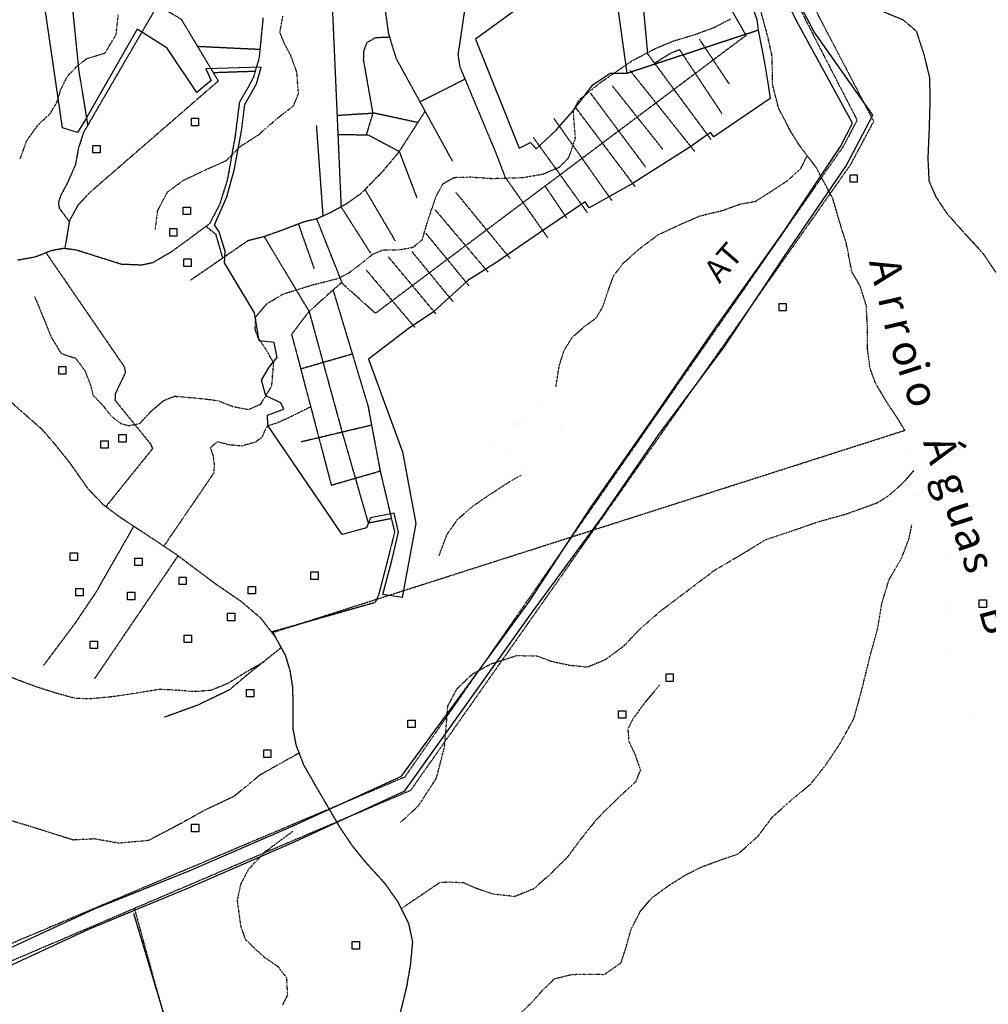
# Model space of a CAD drawing. Extents: x 438038 to 524798, y 6651075 to 6692103.
# Drawn here: x 493983 to 497186, y 6676853 to 6680107 of the extents above; entities that cross this region are included whole.
import ezdxf
from ezdxf.enums import TextEntityAlignment as Align

# ---------------------------------------------------------------- set-up
doc = ezdxf.new("R2010")
doc.units = 0
for name, pattern in [('BORDER', [1.75, 0.5, -0.25, 0.5, -0.25, 0, -0.25]), ('DIVIDE', [1.25, 0.5, -0.25, 0, -0.25, 0, -0.25]), ('HIDDENX2', [0.75, 0.5, -0.25])]:
    doc.linetypes.add(name, pattern=pattern)
doc.layers.get('0').update_dxf_attribs({"linetype": 'CONTINUOUS'})
for name, color, linetype in [('21', 7, 'CONTINUOUS'), ('36', 7, 'CONTINUOUS'), ('46', 7, 'CONTINUOUS'), ('49', 7, 'CONTINUOUS'), ('51', 7, 'CONTINUOUS'), ('53', 7, 'CONTINUOUS'), ('59', 7, 'CONTINUOUS'), ('6', 7, 'CONTINUOUS'), ('61', 7, 'CONTINUOUS'), ('CEEE', 4, 'CONTINUOUS')]:
    doc.layers.add(name, color=color, linetype=linetype)
doc.styles.add('ARIAL', font='ARIAL.TTF')

# ---------------------------------------------------------------- blocks, each defined once
blk = doc.blocks.new('357')
at = {"color": 0, "linetype": 'Continuous'}
blk.add_lwpolyline([(0, 0), (0, 25), (24, 25), (24, 0), (0, 0)], dxfattribs=at)

msp = doc.modelspace()

# ---------------------------------------------------------------- linework, layer by layer
at = {"layer": '21', "color": 5, "linetype": 'Continuous', "const_width": 0.01, "elevation": 20}
for points in [[(497194.71, 6677723.41), (497142.8, 6677787.15), (497087.08, 6677856), (497066.86, 6677890.4), (497051.77, 6677942.58), (497040.64, 6678036.73), (497051.12, 6678130.81), (497066.63, 6678205.79), (497074.41, 6678254.1), (497074.56, 6678298.61), (497064.5, 6678331.71), (497044.27, 6678366.1), (497020.19, 6678387.8), (496987.19, 6678405.7), (496938.96, 6678431.28), (496927.56, 6678444.03), (496932.77, 6678482.17), (496941.82, 6678526.65), (496939.66, 6678642.39), (496925.94, 6678722.55), (496885.48, 6678790.08), (496851.32, 6678841.05), (496813.39, 6678904.76), (496794.49, 6678955.68), (496785.81, 6679023.11), (496786.04, 6679090.52), (496782.46, 6679161.75), (496762.33, 6679226.67), (496734.52, 6679273.8), (496715.76, 6679370.52), (496700.66, 6679416.34), (496671.75, 6679515.63), (496617.41, 6679617.53), (496560.45, 6679692.74), (496532.63, 6679737.33), (496492.2, 6679815.03), (496472.12, 6679893.94), (496471.15, 6679984.24), (496456.12, 6680052.96), (496432.25, 6680139.51)], [(496316.96, 6680101.07), (496316.78, 6680100.98)], [(494304.81, 6680083.93), (494301.85, 6680057.79), (494276.77, 6680016.06)], [(494847.06, 6680084.95), (494847.03, 6680084.75)], [(496248.7, 6680070.33), (496212.51, 6680057.01), (496177.6, 6680046.58)], [(496283.61, 6680083.91), (496283.43, 6680083.82)], [(494849.94, 6680049.06), (494850.01, 6680048.88)], [(496177.6, 6680046.58), (496143.91, 6680036.51), (496107.12, 6680021.21)], [(494276.77, 6680016.06), (494265.11, 6679996.66), (494214.96, 6679981.59)], [(494865.32, 6680014.92), (494865.41, 6680014.74)], [(496073.04, 6680005.65), (496072.87, 6680005.56)], [(494881.97, 6679981.39), (494899.59, 6679933.24), (494901.33, 6679909.58)], [(496006.69, 6679970.69), (496006.51, 6679970.6)], [(496039.87, 6679988.17), (496039.69, 6679988.08)], [(494156.28, 6679936.37), (494156.14, 6679936.23)], [(494183.62, 6679961.89), (494183.47, 6679961.77)], [(495975.75, 6679949.51), (495914.05, 6679906.88)], [(494134.04, 6679906.69), (494133.95, 6679906.51)], [(494901.33, 6679909.58), (494904.83, 6679862.03), (494894.32, 6679836.81)], [(495914.05, 6679906.88), (495903.94, 6679899.89), (495855.24, 6679860.39)], [(494118, 6679872.85), (494106.56, 6679834.8), (494088.49, 6679804.52)], [(495828.46, 6679834.89), (495828.37, 6679834.71)], [(494088.49, 6679804.52), (494083.76, 6679796.6), (494043.16, 6679758.35), (494037.31, 6679750.24)], [(494870.93, 6679809.07), (494870.77, 6679808.95)], [(495814.21, 6679800.82), (495814.22, 6679800.62)], [(494841.26, 6679786.13), (494841.1, 6679786.01)], [(494784.55, 6679737.05), (494772.91, 6679726.93), (494722.77, 6679694.76)], [(494812.85, 6679761.66), (494812.7, 6679761.53)], [(495816.72, 6679763.4), (495816.74, 6679763.2)], [(494015.37, 6679719.83), (494015.25, 6679719.67)], [(495819.61, 6679726.02), (495820.44, 6679715.31), (495799.89, 6679654.42)], [(493998.91, 6679686.53), (493998.84, 6679686.34)], [(494722.77, 6679694.76), (494713.25, 6679688.65), (494668.32, 6679643.51)], [(493986.23, 6679651.24), (493986.17, 6679651.05)], [(495799.89, 6679654.42), (495798.96, 6679651.67), (495767.25, 6679619.81), (495742.24, 6679609.27)], [(496586.93, 6679657.77), (496565.6, 6679615.25), (496545.37, 6679596.72)], [(494600.31, 6679612.35), (494600.13, 6679612.26)], [(494634.57, 6679627.6), (494634.39, 6679627.52)], [(494532.48, 6679580.35), (494526.62, 6679577.59), (494472.04, 6679538.04), (494471.52, 6679537.05)], [(494566.4, 6679596.35), (494566.21, 6679596.26)], [(495409.88, 6679580.71), (495409.7, 6679580.61)], [(495520.84, 6679584.09), (495473.67, 6679587.35), (495445.97, 6679586.65)], [(495595.77, 6679583.83), (495544.87, 6679582.43), (495520.84, 6679584.09)], [(495633.25, 6679584.87), (495633.05, 6679584.86)], [(495670.38, 6679589.52), (495670.18, 6679589.48)], [(495707.34, 6679595.88), (495707.14, 6679595.84)], [(496517.09, 6679572.21), (496516.92, 6679572.1)], [(495380.02, 6679559.4), (495379.92, 6679559.23)], [(496485.73, 6679551.65), (496485.56, 6679551.54)], [(494471.52, 6679537.05), (494439.12, 6679475.66), (494438.44, 6679470.12)], [(495361.71, 6679526.67), (495361.62, 6679526.5)], [(496422.61, 6679511.13), (496415.82, 6679506.82), (496364.99, 6679497.8), (496350.6, 6679492.53)], [(496454.27, 6679531.23), (496454.1, 6679531.12)], [(495349.26, 6679491.34), (495331.61, 6679439.52), (495325.87, 6679420.09)], [(496350.6, 6679492.53), (496309.1, 6679477.33), (496279.17, 6679470.01)], [(496207.66, 6679448.22), (496207.48, 6679448.14)], [(496242.75, 6679461.11), (496242.55, 6679461.06)], [(494433.87, 6679432.9), (494433.84, 6679432.7)], [(495325.87, 6679420.09), (495313.94, 6679379.71), (495288.63, 6679358.7)], [(496139.25, 6679417.49), (496094.44, 6679396.73), (496073.93, 6679381.38)], [(496173.28, 6679433.25), (496173.1, 6679433.16)], [(496073.93, 6679381.38), (496034.79, 6679352.08), (496015.29, 6679334.72)], [(495178.61, 6679344), (495178.43, 6679343.92)], [(495215.65, 6679346.42), (495215.45, 6679346.42)], [(495252.87, 6679349.37), (495252.67, 6679349.33)], [(495144.95, 6679328.05), (495120.86, 6679308.06), (495086.19, 6679281.46)], [(495086.19, 6679281.46), (495072.64, 6679271.07), (495035.81, 6679251.91), (495019.88, 6679247.95)], [(495962.79, 6679281.56), (495962.67, 6679281.4)], [(495987.29, 6679309.78), (495987.14, 6679309.65)], [(495943.04, 6679250.14), (495942.97, 6679249.95)], [(494911.38, 6679218.4), (494911.19, 6679218.34)], [(494947.2, 6679229.51), (494947.01, 6679229.45)], [(494983.49, 6679238.91), (494983.3, 6679238.86)], [(495930.04, 6679214.97), (495927.04, 6679206.86), (495910.62, 6679157.23), (495903.22, 6679145.25)], [(494875.57, 6679207.28), (494854.13, 6679200.63), (494809.03, 6679173.64)], [(494043.14, 6679165.97), (494043.06, 6679166.16)], [(494809.03, 6679173.64), (494800.81, 6679168.72), (494764.04, 6679125.4), (494763.54, 6679116.82)], [(494057.49, 6679131.33), (494057.41, 6679131.51)], [(495903.22, 6679145.25), (495887.82, 6679120.3), (495852.28, 6679094.79), (495850.83, 6679093.51)], [(494071.68, 6679096.62), (494071.6, 6679096.8)], [(494127.49, 6679001.78), (494119.78, 6679004.4), (494086.61, 6679059.01), (494085.52, 6679061.76)], [(494762.98, 6679079.62), (494763.05, 6679079.44)], [(495822.72, 6679068.69), (495822.57, 6679068.55)], [(494778.37, 6679045.68), (494778.48, 6679045.51)], [(495799.14, 6679040.01), (495799.03, 6679039.84)], [(494187.43, 6678962.35), (494168.13, 6678987.98), (494127.49, 6679001.78)], [(494799.23, 6679014.52), (494799.35, 6679014.35)], [(495781.1, 6679007.38), (495781.04, 6679007.19)], [(494817.76, 6678981.92), (494822.84, 6678972.93), (494817.61, 6678908.47)], [(495769.59, 6678971.69), (495767.39, 6678964.88), (495756.77, 6678897.87)], [(494205.48, 6678929.89), (494205.41, 6678930.08)], [(494218.63, 6678894.8), (494218.58, 6678894.99)], [(494817.61, 6678908.47), (494816.65, 6678896.61), (494783.64, 6678842.83)], [(495723.82, 6678895.31), (495708.43, 6678854.66), (495685.41, 6678815.31), (495653.55, 6678789.97), (495629.34, 6678776.05), (495596.24, 6678759.62), (495569.48, 6678743.16), (495557.99, 6678729.21), (495547.77, 6678713.98), (495545.19, 6678701.27), (495547.69, 6678687.27), (495565.45, 6678678.32), (495598.52, 6678680.76), (495616.37, 6678697.24), (495629.13, 6678712.46), (495643.13, 6678716.24), (495657.04, 6678692.03), (495651.85, 6678661.52), (495644.11, 6678625.94), (495633.89, 6678613.25), (495624.94, 6678598.02), (495638.92, 6678595.43), (495670.71, 6678597.88), (495706.26, 6678582.51), (495745.65, 6678577.31), (495778.67, 6678567.03), (495805.36, 6678563.14), (495821.92, 6678574.53), (495828.36, 6678599.95), (495808.24, 6678666.14), (495789.32, 6678711.98), (495778.02, 6678753.98), (495769.25, 6678794.71), (495769.38, 6678831.59), (495774.56, 6678860.82), (495779.7, 6678878.61)], [(495756.77, 6678897.87), (495756.1, 6678893.64)], [(494231.08, 6678860.35), (494230.94, 6678860.49)], [(494570.96, 6678856.3), (494556.13, 6678857.87), (494496.24, 6678862.73)], [(494645.05, 6678845.88), (494640.05, 6678847.89), (494603.18, 6678852.89), (494570.96, 6678856.3)], [(494308.72, 6678779.7), (494285.49, 6678797.49), (494257.44, 6678833.04), (494257.12, 6678833.37)], [(494432.3, 6678825.8), (494432.15, 6678825.67)], [(494461.29, 6678849.44), (494461.1, 6678849.37)], [(494679.83, 6678831.86), (494679.65, 6678831.94)], [(494752.11, 6678824.52), (494751.93, 6678824.43)], [(494405.38, 6678799.78), (494405.25, 6678799.64)], [(494716.22, 6678823.31), (494716.03, 6678823.34)], [(494379.75, 6678772.42), (494379.61, 6678772.27), (494344.03, 6678765.83), (494318.6, 6678772.13), (494308.72, 6678779.7)], [(495641.05, 6678602.16), (495602.96, 6678580.46), (495576.84, 6678563.47)], [(496940.12, 6678617.76), (496908.51, 6678580.86), (496888.9, 6678563.17)], [(495545.4, 6678543.02), (495545.24, 6678542.91)], [(496861.05, 6678538.05), (496860.9, 6678537.92)], [(495483.57, 6678500.62), (495483.42, 6678500.49)], [(495514.28, 6678522.1), (495514.12, 6678521.99)], [(496795.52, 6678502.52), (496795.33, 6678502.45)], [(496829.69, 6678517.55), (496829.52, 6678517.45)], [(495454.93, 6678476.42), (495431.6, 6678456.71), (495406.19, 6678420.23)], [(496689.13, 6678466.13), (496622.77, 6678447.95), (496616.92, 6678445.9)], [(496760.36, 6678489.48), (496711.7, 6678472.32), (496689.13, 6678466.13)], [(496581.53, 6678433.52), (496581.34, 6678433.46)], [(496933.21, 6678437.71), (496922.91, 6678390.13), (496913.55, 6678365.53)], [(495406.19, 6678420.23), (495396.12, 6678405.77), (495375.77, 6678352.12)], [(496510.61, 6678409.11), (496510.42, 6678409.05)], [(496546.13, 6678421.14), (496545.94, 6678421.08)], [(496475.01, 6678397.34), (496450.01, 6678389.07), (496408.45, 6678363.74)], [(496408.45, 6678363.74), (496366.22, 6678338.01), (496344.17, 6678325.1)], [(496311.81, 6678306.16), (496311.63, 6678306.06)], [(496900.22, 6678330.48), (496900.15, 6678330.31), (496900.14, 6678330.3)], [(496279.57, 6678287.03), (496279.41, 6678286.9)], [(496881.6, 6678297.94), (496881.5, 6678297.76)], [(496219.78, 6678241.76), (496183.43, 6678214.24), (496159.94, 6678196.54)], [(496249.67, 6678264.39), (496249.51, 6678264.27)], [(496862.95, 6678265.4), (496862.85, 6678265.23)], [(496849.64, 6678230.56), (496834.37, 6678180.1), (496830.6, 6678158.14)], [(496159.94, 6678196.54), (496102.2, 6678153.02), (496100.17, 6678151.24)], [(496830.6, 6678158.14), (496819.31, 6678092.32), (496817.12, 6678084.4)], [(496071.94, 6678126.56), (496071.79, 6678126.42)], [(496017.05, 6678075.56), (496016.91, 6678075.41)], [(496043.72, 6678101.87), (496043.57, 6678101.74)], [(495991.23, 6678048.36), (495981.68, 6678038.29), (495932.51, 6678001.98)], [(496807.11, 6678048.26), (496807.05, 6678048.07)], [(496797.1, 6678012.13), (496797.04, 6678011.93)], [(495645.26, 6678005.38), (495625.8, 6678005.7), (495573, 6677988.48)], [(495718.6, 6677995.27), (495693.18, 6678004.58), (495645.26, 6678005.38)], [(495754.31, 6677984.07), (495754.11, 6677984.11)], [(495932.51, 6678001.98), (495919.49, 6677992.37), (495865.01, 6677970.2)], [(494671.06, 6677913.15), (494671.3, 6677913.25), (494728.43, 6677948.99), (494734.83, 6677952.61)], [(494767.47, 6677971.07), (494767.64, 6677971.17)], [(495504.74, 6677958.24), (495504.57, 6677958.14)], [(495537.52, 6677976.46), (495537.34, 6677976.36)], [(495790.93, 6677976.01), (495790.74, 6677976.05)], [(495828.09, 6677971.3), (495827.9, 6677971.32)], [(496787.91, 6677975.77), (496787.86, 6677975.58)], [(494010.52, 6677912.31), (494035.71, 6677902.92), (494081.56, 6677888.32)], [(494600.53, 6677889.27), (494614.15, 6677890.23), (494671.06, 6677913.15)], [(495446.19, 6677912.3), (495429, 6677895.89), (495404.99, 6677850.62)], [(495473.31, 6677938.19), (495473.17, 6677938.05)], [(496778.89, 6677939.37), (496765.09, 6677883.64), (496760.4, 6677866.69)], [(494081.56, 6677888.32), (494103.13, 6677881.45), (494153.65, 6677867.7)], [(494302.65, 6677871.47), (494376.78, 6677882.82)], [(494376.78, 6677882.82), (494380.26, 6677883.35), (494443.79, 6677893.67), (494450.91, 6677893.38)], [(494488.37, 6677891.87), (494488.57, 6677891.86)], [(494525.77, 6677889.24), (494525.97, 6677889.22)], [(494563.12, 6677886.64), (494563.32, 6677886.65)], [(494190.62, 6677863.23), (494190.82, 6677863.23)], [(494228.06, 6677863.8), (494228.26, 6677863.82)], [(494265.41, 6677867.16), (494265.61, 6677867.18)], [(495404.99, 6677850.62), (495398.61, 6677838.59), (495393.85, 6677777.4)], [(496760.4, 6677866.69), (496741.12, 6677797.11), (496739.77, 6677794.66)], [(496721.63, 6677761.84), (496721.54, 6677761.66)], [(495390.67, 6677740.03), (495390.65, 6677739.83)], [(496703.5, 6677729.01), (496703.4, 6677728.84)], [(495387.48, 6677702.67), (495387.46, 6677702.49), (495387.45, 6677702.47)], [(496683.65, 6677697.23), (496683.54, 6677697.07)], [(495378.07, 6677666.37), (495378.02, 6677666.18)], [(496662.8, 6677666.07), (496647.38, 6677643.02), (496618.13, 6677605.89)], [(495368.63, 6677630.08), (495360.99, 6677600.7), (495336.67, 6677563.26)], [(496618.13, 6677605.89), (496599.21, 6677581.87), (496565, 6677553.52)], [(495336.67, 6677563.26), (495301.43, 6677509), (495293.85, 6677502.03)], [(496536.12, 6677529.6), (496535.97, 6677529.47)], [(496508.06, 6677504.74), (496507.91, 6677504.61)], [(495266.24, 6677476.65), (495266.09, 6677476.51)], [(496480.37, 6677479.45), (496480.22, 6677479.32)], [(496456.11, 6677451.05), (496424.15, 6677408.52), (496407.85, 6677394.04)], [(494867.4, 6677410.71), (494867.56, 6677410.83)], [(496407.85, 6677394.04), (496358.17, 6677349.88), (496350.08, 6677347.16)], [(494753.6, 6677313.93), (494790.73, 6677353.97), (494807.01, 6677366.24)], [(494837.04, 6677388.71), (494837.2, 6677388.83)], [(496314.54, 6677335.22), (496314.35, 6677335.15)], [(494713.57, 6677251.09), (494738.73, 6677297.9), (494753.6, 6677313.93)], [(496244.11, 6677309.44), (496243.93, 6677309.37)], [(496279.25, 6677322.55), (496279.06, 6677322.48)], [(496210.18, 6677293.61), (496182.89, 6677279.54), (496145.44, 6677255.89)], [(496145.44, 6677255.89), (496128.31, 6677245.08), (496083.98, 6677212.96)], [(494705.88, 6677214.41), (494705.92, 6677214.6)], [(494704.63, 6677177.47), (494704.6, 6677177.66)], [(496057.61, 6677186.63), (496057.48, 6677186.48)], [(494709.7, 6677140.31), (494709.67, 6677140.51)], [(496033.97, 6677157.63), (496033.88, 6677157.45)], [(494755.71, 6677042.07), (494729.06, 6677067.7), (494716.33, 6677103.53)], [(496016.73, 6677124.33), (496016.64, 6677124.15)], [(496001.42, 6677090.27), (495987.64, 6677040.02), (495980.45, 6677018.28)], [(494813.25, 6676994.26), (494792.75, 6677008.07), (494766, 6677032.18), (494755.71, 6677042.07)], [(495980.45, 6677018.28), (495971.22, 6676990.38), (495933.88, 6676964.2)], [(494842.15, 6676970.97), (494842.03, 6676971.13)], [(494865.03, 6676941.26), (494864.91, 6676941.42)], [(495788.33, 6676946.87), (495751.41, 6676937.75), (495724.93, 6676911.95)], [(495825.22, 6676952.35), (495825.02, 6676952.35)], [(495862.7, 6676953.11), (495862.5, 6676953.11)], [(495900.19, 6676952.41), (495899.99, 6676952.42)], [(494867.07, 6676903.91), (494867.06, 6676904.11)], [(495724.93, 6676911.95), (495709.55, 6676896.96), (495677.84, 6676861.28), (495673.71, 6676857.23)], [(494823.2, 6676803.48), (494830.02, 6676819.95), (494851.56, 6676850.52), (494860.37, 6676868.23)]]:
    msp.add_lwpolyline(points, dxfattribs=at)
at = {"layer": '36', "color": 1, "linetype": 'Continuous', "elevation": 20}
for points in [[(495991.18, 6679930.52), (495936.07, 6680325.86), (495947.7, 6680410.99), (495951.57, 6680440.22), (495809.79, 6680510.03), (495880.88, 6680701.9), (496080.32, 6680607.74), (496177.93, 6680471.58), (496204.88, 6680455.63), (496224.96, 6680467.69), (496266.82, 6680424.4), (496307.4, 6680376.03), (496346.68, 6680312.42), (496379.57, 6680233.56), (496399.77, 6680167.44), (496419.98, 6680107.67), (496424.99, 6680072.08), (495991.18, 6679930.52)], [(495680.24, 6680181.44), (495490.52, 6680043.25), (495634.69, 6679682.06), (495671.6, 6679701.06), (495690.63, 6679680.69), (495756.86, 6679741.57), (495810.39, 6679803.75), (495877.95, 6679891.32), (495935.24, 6679930.62), (495991.18, 6679930.52), (496424.99, 6680072.08), (496445.12, 6679971.64), (496455.16, 6679905.54), (496463.93, 6679847.06), (496278.18, 6679719.42), (496267.4, 6679734.82), (496199.16, 6679686.13), (496005.66, 6679563.2), (495865.47, 6679485.34), (495853.15, 6679505.36), (495701.48, 6679402.34), (495560.17, 6679306.01), (495464.69, 6679245.17), (495351.32, 6679141.16), (495267.3, 6679085.4), (495136.14, 6678985.23), (495248.65, 6678678.74), (495292.65, 6678442.28), (495247.63, 6678197.07), (495183.27, 6678207.19), (495214.07, 6678324.23), (495235.63, 6678413.54), (495221.52, 6678476.72), (495143.24, 6678460.51), (495129.89, 6678427.32), (495049.75, 6678405.86), (494803.87, 6678765.96), (494802.67, 6678800.28), (494856.11, 6678820.51), (494845.98, 6678840.87), (494796.45, 6678863.83), (494782.58, 6678915.96), (494808.09, 6678959.13), (494834.86, 6678990.85), (494824.79, 6679040.44), (494775.22, 6679045.61), (494758.89, 6679138.41), (494660.07, 6679303.81), (494662.77, 6679341.38), (494642.75, 6679406.06), (494627.35, 6679429.16), (494667.39, 6679521.55), (494692.03, 6679609.33), (494716.67, 6679738.69), (494727.45, 6679826.47), (494765.56, 6679894.58), (494781.35, 6679949.66), (494598.09, 6679945.04), (494616.57, 6679906.54), (494568.45, 6679866.98), (494470.87, 6680013.3), (494371.72, 6680075.94), (494200.86, 6679777.4), (494174.07, 6679734.24), (494124.52, 6679749.58), (494053.09, 6680241.54)]]:
    msp.add_lwpolyline(points, dxfattribs=at)
at = {"layer": '49', "color": 7, "linetype": 'Continuous', "elevation": 20}
for points, const_width in [([(496602.79, 6680064.67), (496584.5, 6680100.24)], 0.01), ([(496655.51, 6680059.91), (496636.98, 6680095.36)], 0.01), ([(496630.22, 6680011.31), (496611.93, 6680046.88)], 0.01), ([(496683.29, 6680006.72), (496664.77, 6680042.18)], 0.01), ([(496639.37, 6679993.52), (496639.36, 6679993.54)], 0.02), ([(496666.8, 6679940.16), (496648.51, 6679975.73)], 0.01), ([(496711.07, 6679953.54), (496692.55, 6679989)], 0.01), ([(496738.85, 6679900.36), (496720.33, 6679935.82)], 0.01), ([(496694.24, 6679886.8), (496675.95, 6679922.37)], 0.01), ([(496721.67, 6679833.44), (496703.38, 6679869.01)], 0.01), ([(496748.11, 6679882.64), (496748.1, 6679882.65)], 0.02), ([(496775.89, 6679829.45), (496757.37, 6679864.91)], 0.01), ([(496749.11, 6679780.08), (496730.82, 6679815.65)], 0.01), ([(496803.67, 6679776.27), (496785.15, 6679811.73)], 0.01), ([(496717.05, 6679709.22), (496735.64, 6679744.64)], 0.01), ([(496744.94, 6679762.35), (496744.95, 6679762.37)], 0.02), ([(496780.75, 6679723.31), (496799.58, 6679758.6)], 0.01), ([(496752.51, 6679670.38), (496771.34, 6679705.67)], 0.01), ([(496685.09, 6679658.57), (496706.98, 6679690.04), (496707.75, 6679691.52)], 0.01), ([(496650.83, 6679609.31), (496673.67, 6679642.15)], 0.01), ([(496743.09, 6679652.73), (496743.1, 6679652.75)], 0.02), ([(496711.54, 6679601.83), (496729.75, 6679627.72), (496733.68, 6679635.08)], 0.01), ([(496616.57, 6679560.06), (496639.41, 6679592.9)], 0.01), ([(496677.02, 6679552.75), (496700.03, 6679585.47)], 0.01), ([(496605.15, 6679543.64), (496605.16, 6679543.66)], 0.02), ([(496570.89, 6679494.38), (496593.73, 6679527.22)], 0.01), ([(496642.5, 6679503.68), (496665.51, 6679536.4)], 0.01), ([(496536.63, 6679445.13), (496559.47, 6679477.96)], 0.01), ([(496607.98, 6679454.6), (496630.99, 6679487.32)], 0.01), ([(496502.36, 6679395.87), (496525.2, 6679428.71)], 0.01), ([(496561.95, 6679389.17), (496584.97, 6679421.89)], 0.01), ([(496596.47, 6679438.25), (496596.49, 6679438.26)], 0.02), ([(496468.1, 6679346.62), (496490.94, 6679379.45)], 0.01), ([(496527.44, 6679340.09), (496550.45, 6679372.81)], 0.01), ([(496422.42, 6679280.94), (496445.26, 6679313.78)], 0.01), ([(496456.68, 6679330.2), (496456.69, 6679330.21)], 0.02), ([(496492.92, 6679291.02), (496515.93, 6679323.74)], 0.01), ([(496388.16, 6679231.68), (496411, 6679264.52)], 0.01), ([(496458.4, 6679241.94), (496481.41, 6679274.66)], 0.01), ([(496353.9, 6679182.43), (496376.74, 6679215.27)], 0.01), ([(496446.89, 6679225.58), (496446.9, 6679225.6)], 0.02), ([(496412.37, 6679176.51), (496435.38, 6679209.23)], 0.01), ([(496319.64, 6679133.17), (496342.48, 6679166.01)], 0.01), ([(496377.85, 6679127.43), (496400.86, 6679160.15)], 0.01), ([(496308.22, 6679116.75), (496308.23, 6679116.77)], 0.02), ([(496273.96, 6679067.5), (496296.8, 6679100.33)], 0.01), ([(496343.33, 6679078.36), (496366.34, 6679111.07)], 0.01), ([(496308.81, 6679029.28), (496331.82, 6679062)], 0.01), ([(496239.69, 6679018.24), (496262.54, 6679051.08)], 0.01), ([(496205.43, 6678968.98), (496228.27, 6679001.82)], 0.01), ([(496262.79, 6678963.85), (496285.8, 6678996.57)], 0.01), ([(496297.31, 6679012.92), (496297.32, 6679012.94)], 0.02), ([(496171.17, 6678919.73), (496194.01, 6678952.57)], 0.01), ([(496228.27, 6678914.77), (496251.28, 6678947.49)], 0.01), ([(496159.75, 6678903.31), (496159.76, 6678903.33)], 0.02), ([(496193.75, 6678865.7), (496216.76, 6678898.41)], 0.01), ([(496125.49, 6678854.05), (496148.33, 6678886.89)], 0.01), ([(496091.23, 6678804.8), (496114.07, 6678837.63)], 0.01), ([(496159.23, 6678816.62), (496182.24, 6678849.34)], 0.01), ([(496147.72, 6678800.26), (496147.73, 6678800.28)], 0.02), ([(496056.97, 6678755.54), (496079.81, 6678788.38)], 0.01), ([(496113.2, 6678751.19), (496136.21, 6678783.9)], 0.01), ([(496022.71, 6678706.29), (496045.55, 6678739.12)], 0.01), ([(496078.68, 6678702.11), (496101.7, 6678734.83)], 0.01), ([(495977.03, 6678640.61), (495999.87, 6678673.45)], 0.01), ([(496011.29, 6678689.87), (496011.3, 6678689.88)], 0.02), ([(496044.16, 6678653.04), (496067.18, 6678685.75)], 0.01), ([(496009.64, 6678603.96), (496032.66, 6678636.68)], 0.01), ([(495942.76, 6678591.35), (495965.6, 6678624.19)], 0.01), ([(495908.5, 6678542.1), (495931.34, 6678574.94)], 0.01), ([(495963.62, 6678538.53), (495986.63, 6678571.24)], 0.01), ([(495998.14, 6678587.6), (495998.15, 6678587.62)], 0.02), ([(495874.24, 6678492.84), (495897.08, 6678525.68)], 0.01), ([(495929.1, 6678489.45), (495952.11, 6678522.17)], 0.01), ([(495862.82, 6678476.42), (495862.83, 6678476.44)], 0.02), ([(495894.58, 6678440.38), (495917.59, 6678473.09)], 0.01), ([(495828.56, 6678427.17), (495851.4, 6678460)], 0.01), ([(495794.3, 6678377.91), (495817.14, 6678410.75)], 0.01), ([(495860.06, 6678391.3), (495883.07, 6678424.02)], 0.01), ([(495848.55, 6678374.94), (495848.56, 6678374.96)], 0.02), ([(495760.04, 6678328.65), (495782.88, 6678361.49)], 0.01), ([(495814.03, 6678325.87), (495837.05, 6678358.58)], 0.01), ([(495725.78, 6678279.4), (495748.62, 6678312.24)], 0.01), ([(495779.51, 6678276.79), (495802.53, 6678309.51)], 0.01), ([(495680.09, 6678213.72), (495702.94, 6678246.56)], 0.01), ([(495714.36, 6678262.98), (495714.37, 6678263)], 0.02), ([(495744.99, 6678227.72), (495768.01, 6678260.43)], 0.01), ([(495710.47, 6678178.64), (495733.49, 6678211.36)], 0.01), ([(495645.83, 6678164.47), (495668.67, 6678197.31)], 0.01), ([(495611.57, 6678115.21), (495634.41, 6678148.05)], 0.01), ([(495664.45, 6678113.21), (495687.46, 6678145.92)], 0.01), ([(495698.97, 6678162.28), (495698.98, 6678162.3)], 0.02), ([(495577.31, 6678065.96), (495600.15, 6678098.79)], 0.01), ([(495629.93, 6678064.13), (495652.94, 6678096.85)], 0.01), ([(495565.89, 6678049.54), (495565.9, 6678049.55)], 0.02), ([(495595.41, 6678015.06), (495618.42, 6678047.77)], 0.01), ([(495531.63, 6678000.28), (495554.47, 6678033.12)], 0.01), ([(495497.37, 6677951.02), (495520.21, 6677983.86)], 0.01), ([(495560.89, 6677965.98), (495583.9, 6677998.7)], 0.01), ([(495549.38, 6677949.62), (495549.39, 6677949.64)], 0.02), ([(495463.11, 6677901.77), (495485.95, 6677934.61)], 0.01), ([(495514.86, 6677900.55), (495537.88, 6677933.26)], 0.01), ([(495428.85, 6677852.51), (495451.69, 6677885.35)], 0.01), ([(495480.34, 6677851.47), (495503.36, 6677884.19)], 0.01), ([(495383.16, 6677786.84), (495406, 6677819.67)], 0.01), ([(495417.42, 6677836.09), (495417.44, 6677836.11)], 0.02), ([(495445.83, 6677802.39), (495468.84, 6677835.11)], 0.01), ([(495411.31, 6677753.32), (495434.32, 6677786.04)], 0.01), ([(495348.9, 6677737.58), (495371.74, 6677770.42)], 0.01), ([(495314.64, 6677688.32), (495337.48, 6677721.16)], 0.01), ([(495365.28, 6677687.89), (495388.29, 6677720.6)], 0.01), ([(495399.8, 6677736.96), (495399.81, 6677736.98)], 0.02), ([(495280.38, 6677639.07), (495303.22, 6677671.91)], 0.01), ([(495330.76, 6677638.81), (495353.77, 6677671.53)], 0.01), ([(495268.96, 6677622.65), (495268.97, 6677622.67)], 0.02), ([(495296.24, 6677589.73), (495319.25, 6677622.45)], 0.01), ([(495221.66, 6677589.47), (495255.98, 6677603.99), (495257.54, 6677606.23)], 0.01), ([(495111.14, 6677542.72), (495147.98, 6677558.3)], 0.01), ([(495166.4, 6677566.09), (495203.24, 6677581.68)], 0.01), ([(495253.8, 6677550.44), (495274.96, 6677559.48), (495284.73, 6677573.38)], 0.01), ([(495055.88, 6677519.34), (495092.72, 6677534.92)], 0.01), ([(495180.22, 6677519.03), (495217.01, 6677534.74)], 0.01), ([(495235.4, 6677542.59), (495235.42, 6677542.6)], 0.02), ([(494982.2, 6677488.17), (495019.04, 6677503.76)], 0.01), ([(495037.46, 6677511.55), (495037.48, 6677511.56)], 0.02), ([(495125.04, 6677495.47), (495161.83, 6677511.18)], 0.01), ([(494871.68, 6677441.42), (494908.52, 6677457)], 0.01), ([(494926.94, 6677464.79), (494963.78, 6677480.38)], 0.01), ([(495014.68, 6677448.35), (495051.47, 6677464.05)], 0.01), ([(495069.86, 6677471.91), (495106.65, 6677487.61)], 0.01), ([(494816.42, 6677418.04), (494853.26, 6677433.63)], 0.01), ([(494941.11, 6677416.93), (494977.9, 6677432.64)], 0.01), ([(494996.29, 6677440.49), (494996.31, 6677440.5)], 0.02), ([(494742.75, 6677386.87), (494779.58, 6677402.46)], 0.01), ([(494798, 6677410.25), (494798.02, 6677410.26)], 0.02), ([(494885.93, 6677393.37), (494922.71, 6677409.08)], 0.01), ([(494687.49, 6677363.5), (494724.33, 6677379.08)], 0.01), ([(494775.57, 6677346.25), (494812.35, 6677361.96)], 0.01), ([(494830.75, 6677369.81), (494867.53, 6677385.52)], 0.01), ([(494576.97, 6677316.74), (494613.81, 6677332.33)], 0.01), ([(494632.23, 6677340.12), (494669.07, 6677355.7)], 0.01), ([(494701.99, 6677314.83), (494738.78, 6677330.54)], 0.01), ([(494757.17, 6677338.39), (494757.19, 6677338.4)], 0.02), ([(494503.29, 6677285.58), (494540.13, 6677301.16)], 0.01), ([(494558.55, 6677308.95), (494558.57, 6677308.96)], 0.02), ([(494646.81, 6677291.27), (494683.6, 6677306.98)], 0.01), ([(494448.03, 6677262.2), (494484.87, 6677277.78)], 0.01), ([(494591.63, 6677267.71), (494628.42, 6677283.42)], 0.01), ([(494337.51, 6677215.45), (494374.35, 6677231.03)], 0.01), ([(494392.77, 6677238.82), (494429.61, 6677254.41)], 0.01), ([(494518.06, 6677236.3), (494518.08, 6677236.3)], 0.02), ([(494536.45, 6677244.15), (494573.24, 6677259.86)], 0.01), ([(494263.84, 6677184.28), (494300.67, 6677199.86)], 0.01), ([(494319.09, 6677207.65), (494319.11, 6677207.66)], 0.02), ([(494407.7, 6677189.17), (494444.48, 6677204.88)], 0.01), ([(494462.88, 6677212.74), (494499.66, 6677228.44)], 0.01), ([(494208.58, 6677160.9), (494245.42, 6677176.48)], 0.01), ([(494352.52, 6677165.61), (494389.3, 6677181.32)], 0.01), ([(494372.85, 6677131.28), (494362.26, 6677169.77)], 0.01), ([(494153.32, 6677137.52), (494190.16, 6677153.11)], 0.01), ([(494278.94, 6677134.2), (494278.96, 6677134.21)], 0.02), ([(494297.34, 6677142.05), (494334.12, 6677157.76)], 0.01), ([(494079.64, 6677106.36), (494079.66, 6677106.36)], 0.02), ([(494098.06, 6677114.15), (494134.9, 6677129.73)], 0.01), ([(494168.58, 6677087.08), (494205.37, 6677102.78)], 0.01), ([(494223.76, 6677110.64), (494260.55, 6677126.35)], 0.01), ([(494388.76, 6677073.43), (494378.15, 6677112)], 0.01), ([(493969.12, 6677059.6), (494005.96, 6677075.19)], 0.01), ([(494024.38, 6677082.98), (494061.22, 6677098.56)], 0.01), ([(494113.4, 6677063.52), (494150.19, 6677079.22)], 0.01), ([(494058.22, 6677039.96), (494095.01, 6677055.66)], 0.01), ([(494404.67, 6677015.58), (494394.06, 6677054.15)], 0.01), ([(493984.65, 6677008.54), (494021.43, 6677024.25)], 0.01), ([(494039.83, 6677032.1), (494039.85, 6677032.11)], 0.02), ([(494409.97, 6676996.29), (494409.97, 6676996.31)], 0.02), ([(494425.88, 6676938.44), (494415.28, 6676977.01)], 0.01), ([(494441.79, 6676880.59), (494431.19, 6676919.16)], 0.01), ([(494457.71, 6676822.74), (494447.1, 6676861.31)], 0.01)]:
    msp.add_lwpolyline(points, dxfattribs=dict(at, const_width=const_width))
at = {"layer": '51', "color": 7, "linetype": 'BORDER', "elevation": 20}
for points in [[(496910.57, 6678748.2), (496885.48, 6678790.08), (496851.32, 6678841.05), (496813.39, 6678904.76), (496794.49, 6678955.68), (496785.81, 6679023.11), (496786.04, 6679090.52), (496782.46, 6679161.75), (496762.33, 6679226.67), (496734.52, 6679273.8), (496715.76, 6679370.52), (496700.66, 6679416.34), (496671.75, 6679515.63), (496617.41, 6679617.53), (496560.45, 6679692.74), (496532.63, 6679737.33), (496492.2, 6679815.03), (496472.12, 6679893.94), (496471.15, 6679984.24), (496456.12, 6680052.96), (496432.25, 6680139.51)], [(494820.9, 6678082.51), (496909.96, 6678750.15)], [(495238.99, 6676813.1), (495263.35, 6676912.22), (495276.22, 6676987.21), (495282.72, 6677059.66), (495270.12, 6677119.43), (495234.65, 6677190.69), (495191.53, 6677251.78), (495124.27, 6677325.63), (495082.41, 6677377.83), (495043.1, 6677436.37), (494974.65, 6677553.45), (494922.69, 6677643.8), (494897.39, 6677709.95), (494887.32, 6677763.36), (494887.45, 6677829.47), (494886.32, 6677899.39), (494877.52, 6677955.35), (494862.36, 6678006.22), (494829.41, 6678066.03), (494820.9, 6678082.51)]]:
    msp.add_lwpolyline(points, dxfattribs=at)
at = {"layer": '53', "color": 5, "linetype": 'DIVIDE', "elevation": 20}
for points in [[(493984.92, 6679647.58), (494006.4, 6679707.4), (494043.16, 6679758.35), (494083.76, 6679796.6), (494106.56, 6679834.8), (494119.18, 6679876.79), (494140.7, 6679920.08), (494172.4, 6679953.22), (494205.4, 6679978.72), (494265.11, 6679996.66), (494301.85, 6680057.79), (494309.33, 6680123.93)], [(494031.66, 6679193.69), (494067.44, 6679107.29), (494086.61, 6679059.01), (494119.78, 6679004.4), (494168.13, 6678987.98), (494198.72, 6678947.36), (494217.9, 6678897.8), (494225.59, 6678866.03), (494257.44, 6678833.04), (494285.49, 6678797.49), (494318.6, 6678772.13), (494344.03, 6678765.83), (494379.61, 6678772.27), (494420.2, 6678815.6), (494459.54, 6678848.75), (494495.1, 6678862.82), (494556.13, 6678857.87), (494603.18, 6678852.89), (494640.05, 6678847.89), (494687.13, 6678828.92), (494739.27, 6678818.86), (494779.91, 6678836.76), (494816.65, 6678896.61), (494822.84, 6678972.93), (494799.87, 6679013.57), (494771.82, 6679055.47), (494761.59, 6679083.43), (494764.04, 6679125.4), (494800.81, 6679168.72), (494854.13, 6679200.63), (494953.22, 6679231.38), (495035.81, 6679251.91), (495072.64, 6679271.07), (495120.86, 6679308.06), (495150.05, 6679332.28), (495184.34, 6679346.35), (495237.73, 6679346.47), (495284.75, 6679355.48), (495313.94, 6679379.71), (495331.61, 6679439.52), (495360.66, 6679524.79), (495383.45, 6679565.53), (495419.01, 6679585.96), (495473.67, 6679587.35), (495544.87, 6679582.43), (495645.29, 6679585.2), (495712.64, 6679596.79), (495767.25, 6679619.81), (495798.96, 6679651.67), (495820.44, 6679715.31), (495816.51, 6679766.17), (495813.89, 6679805.58), (495831.61, 6679841.23), (495903.94, 6679899.89), (496005.49, 6679970.06), (496085.49, 6680012.21), (496143.91, 6680036.51), (496212.51, 6680057.01), (496278.57, 6680081.32), (496333.17, 6680109.42)], [(494431.62, 6679414.6), (494439.12, 6679475.66), (494472.04, 6679538.04), (494526.62, 6679577.59), (494607.89, 6679615.92), (494666.31, 6679641.49), (494713.25, 6679688.65), (494772.91, 6679726.93), (494838.9, 6679784.31), (494888.39, 6679822.57), (494904.83, 6679862.03), (494899.59, 6679933.24), (494879.13, 6679989.14), (494858.71, 6680027.25), (494843.38, 6680065.37), (494853.43, 6680118.8)], [(495756.1, 6678893.64), (495767.39, 6678964.88), (495783.81, 6679015.79), (495810.41, 6679057.81), (495852.28, 6679094.79), (495887.82, 6679120.3), (495910.62, 6679157.23), (495927.04, 6679206.86), (495947.27, 6679261.59), (495978.96, 6679302.36), (496034.79, 6679352.08), (496094.44, 6679396.73), (496174.45, 6679433.79), (496230.33, 6679458.07), (496309.1, 6679477.33), (496364.99, 6679497.8), (496415.82, 6679506.82), (496464.07, 6679537.45), (496522.46, 6679575.73), (496565.6, 6679615.25), (496586.93, 6679657.77)], [(495241.8, 6677454.18), (495301.43, 6677509), (495360.99, 6677600.7), (495387.46, 6677702.49), (495393.66, 6677774.99), (495398.61, 6677838.59), (495429, 6677895.89), (495479.74, 6677944.33), (495539.42, 6677977.52), (495625.8, 6678005.7), (495693.18, 6678004.58), (495741.53, 6677986.88), (495798.76, 6677974.29), (495859.79, 6677968.07), (495919.49, 6677992.37), (495981.68, 6678038.29), (496033.68, 6678093.09), (496102.2, 6678153.02), (496183.43, 6678214.24), (496281.15, 6678288.22), (496366.22, 6678338.01), (496450.01, 6678389.07), (496531.31, 6678415.96), (496622.77, 6678447.95), (496711.7, 6678472.32), (496762.52, 6678490.24), (496820.95, 6678511.99), (496859.03, 6678536.23), (496908.51, 6678580.86), (496940.12, 6678617.76)], [(495369.57, 6678335.76), (495396.12, 6678405.77), (495431.6, 6678456.71), (495487.44, 6678503.89), (495538.21, 6678538.34), (495602.96, 6678580.46), (495641.05, 6678602.16)], [(495624.56, 6676809.02), (495677.84, 6676861.28), (495709.55, 6676896.96), (495751.41, 6676937.75), (495808.59, 6676951.87), (495855.62, 6676953.24), (495916.64, 6676952.11), (495971.22, 6676990.38), (495987.64, 6677040.02), (496004.04, 6677099.82), (496035.69, 6677160.94), (496073.73, 6677205.53), (496128.31, 6677245.08), (496182.89, 6677279.54), (496232.42, 6677305.08), (496301.01, 6677330.67), (496358.17, 6677349.88), (496424.15, 6677408.52), (496471.05, 6677470.94), (496526.88, 6677521.94), (496599.21, 6677581.87), (496647.38, 6677643.02), (496696.8, 6677716.89), (496741.12, 6677797.11), (496765.09, 6677883.64), (496795.34, 6678005.79), (496819.31, 6678092.32), (496834.37, 6678180.1), (496857.09, 6678255.18), (496900.15, 6678330.31), (496922.91, 6678390.13), (496933.21, 6678437.71)], [(494789.38, 6677983.46), (494728.43, 6677948.99), (494671.3, 6677913.25), (494614.15, 6677890.23), (494558.22, 6677886.29), (494503.55, 6677891.26), (494443.79, 6677893.67), (494380.26, 6677883.35), (494287.49, 6677869.15), (494215.04, 6677862.63), (494168, 6677863.79), (494103.13, 6677881.45), (494035.71, 6677902.92), (493984.82, 6677921.88), (493925.02, 6677944.64)], [(494885.92, 6677424.13), (494831.35, 6677384.59), (494790.73, 6677353.97), (494738.73, 6677297.9), (494713.41, 6677250.79), (494702.09, 6677196.08), (494713.71, 6677110.9), (494729.06, 6677067.7), (494766, 6677032.18), (494792.75, 6677008.07), (494836.03, 6676978.92), (494865.35, 6676940.84), (494868.02, 6676883.62), (494851.56, 6676850.52)]]:
    msp.add_lwpolyline(points, dxfattribs=at)
at = {"layer": '59', "color": 7, "linetype": 'DIVIDE', "elevation": 20}
for points in [[(496034.66, 6681169.67), (496751.65, 6679775.13), (496706.98, 6679690.04), (495255.98, 6677603.99), (490879.9, 6675752.75), (488317.01, 6675897.99), (486378.44, 6674147.03), (485828.98, 6673399.25), (484081.01, 6671592.06), (482747.81, 6670568.45), (481775.33, 6670008.2), (479330.35, 6670624.82), (478973.11, 6670641.92), (478311.4, 6670659.89)], [(496075.73, 6681169.77), (496806.31, 6679771.22), (496729.75, 6679627.72), (495274.96, 6677559.48), (490574.36, 6675552.41), (490466.27, 6675541.15), (488490.1, 6674702.89), (488416.31, 6674680.13), (486308.58, 6674051.96)], [(494362.26, 6677169.77), (495438.9, 6673255.21)]]:
    msp.add_lwpolyline(points, dxfattribs=at)
at = {"layer": '61', "color": 7, "linetype": 'HIDDENX2', "elevation": 20}
for points in [[(494497.01, 6681041.15), (494554.04, 6680353.21), (494194.18, 6679734.77), (494177.54, 6679683.96), (494167.26, 6679628.04), (494141.7, 6679569.61), (494118.73, 6679526.43), (494111.05, 6679503.56), (494113.55, 6679484.49), (494147.07, 6679439.42)], [(495042.63, 6680801.62), (494996.07, 6680732.51), (494992.2, 6680705.82), (495045.58, 6679488.38), (495143.25, 6679335.19)], [(495208.45, 6680729.61), (495190.68, 6680143.59), (495201.96, 6680062.21), (495227.22, 6679979.54), (495413.45, 6679639.79)], [(495526.03, 6680627.54), (495438.42, 6680033.82), (495431.97, 6679990.61), (495438.25, 6679951.19), (495558.46, 6679663.68), (495587.55, 6679587.36), (495728.29, 6679387.53)], [(496162.62, 6680442.24), (496384.54, 6680055.01), (495159.37, 6679136.85), (495050.21, 6679234.93), (494965.45, 6679448.64)], [(494208.69, 6679759.7), (494179.34, 6679938.19), (494155.66, 6680173.41), (494136.74, 6680387.81)], [(496269.39, 6679710.72), (496060.15, 6679993.3), (496022.86, 6680396.12)], [(493624.49, 6680344.78), (493894.07, 6680349.3), (494152.06, 6680276.38), (494316, 6680229.06), (494516.66, 6680109.2), (494639.59, 6679904.32), (494215.39, 6679536.43), (494175.88, 6679494.55), (494147.8, 6679443.75), (494132.14, 6679350.53)], [(496839.12, 6680133.55), (496903.93, 6680106.75), (496947.09, 6680069.8), (496972.38, 6679993.48), (496991.3, 6679914.63), (496992.41, 6679835.81), (496989.68, 6679741.74), (496985.69, 6679648.94), (496989.35, 6679573.93), (497012.14, 6679521.76), (497047.64, 6679468.31), (497108.55, 6679399.55), (497168.2, 6679334.62), (497218.92, 6679259.52)], [(494787.52, 6680112.53), (494774.53, 6679980.35), (494755.33, 6679915.55), (494737.46, 6679882.53), (494709.38, 6679834.28), (494695.16, 6679721.16), (494669.44, 6679577.56), (494643.84, 6679496.25), (494610.64, 6679432.75), (494549.51, 6679387.1), (494483.29, 6679338.91), (494422.18, 6679303.43), (494386.56, 6679295.86), (494319.17, 6679298.53), (494226.4, 6679327.93), (494169.22, 6679345.83), (494128.54, 6679350.99), (494086.56, 6679343.43), (494036.93, 6679323.18), (493975.87, 6679311.85)], [(495206, 6680048.98), (495158.7, 6680047.03), (495130.69, 6680030.56), (495120.46, 6680005.15), (495119.13, 6679974.65), (495150.33, 6679797.55), (495128.83, 6679726.79)], [(496229.38, 6680043.85), (496328.26, 6679894.94)], [(494777.28, 6680008.3), (494571.28, 6680018.16)], [(496082.24, 6679963.47), (496133.91, 6679995.71), (496164.45, 6680008.37), (496305.16, 6679795.82)], [(494622.66, 6679932.54), (494761.77, 6679937.29)], [(496001.55, 6679938.74), (496215.89, 6679670.13)], [(495455.4, 6679910.17), (495306.38, 6679835.13)], [(496109.1, 6679679.22), (495942.95, 6679888)], [(495870.42, 6679863.98), (496051.76, 6679620.85)], [(495323.13, 6679804.56), (495235.48, 6679668.08), (495183.22, 6679605.88), (495113.13, 6679533.55), (495060.92, 6679496.78), (495010, 6679468.9), (494965.45, 6679448.64), (494922.2, 6679438.55), (494849.66, 6679410.71), (494788.58, 6679389.21), (494737.69, 6679376.59), (494547.95, 6679246)], [(496018.56, 6679554.81), (495822, 6679815.76)], [(495299.07, 6679767.09), (495155.64, 6679797.88), (495032.35, 6679790.13)], [(495749.44, 6679780.29), (495940.9, 6679509.18)], [(494986.54, 6679458.23), (494964.82, 6679757.55)], [(495035.09, 6679727.68), (495135.15, 6679726.73), (495237.84, 6679671.76), (495296.21, 6679517.97)], [(495860.7, 6679468.65), (495680.65, 6679719.4)], [(495124.85, 6679545.65), (495224.71, 6679375.72)], [(495720.05, 6679557.03), (495792, 6679450.97)], [(495604.8, 6679317.83), (495425.95, 6679535.53)], [(495355.9, 6679479.72), (495532.23, 6679272.2)], [(494599.23, 6679424.23), (494630.92, 6679398.39), (494653.95, 6679318.96)], [(494904.46, 6679431.74), (494956.22, 6679284.67)], [(494791.24, 6679390.15), (494939.95, 6679142.7), (495049.2, 6678742.97), (495135.06, 6678444.08), (495211.87, 6678459.26)], [(495468.55, 6679227.82), (495325.22, 6679402.23)], [(494070.11, 6679336.72), (494328.65, 6678960.37), (494332.43, 6678941.29), (494299.22, 6678871.44), (494297.9, 6678849.83), (494415.86, 6678704.7), (494422.19, 6678689.43), (494267.84, 6678497.63)], [(495359.01, 6679135.22), (495201.72, 6679323.64)], [(495279.32, 6679341.3), (495416.31, 6679174.52)], [(495129.14, 6679279.28), (495288.98, 6679090.85)], [(495048.3, 6679239.75), (494938.12, 6679141.06), (494882.02, 6679067.43), (495013.24, 6678568.88), (495174.83, 6678615.63)], [(495019.01, 6679213.52), (495134.58, 6678830.53), (495174.83, 6678615.63), (495222.73, 6678413.42), (495170.18, 6678207.58), (495158.68, 6678180.9), (494815.99, 6678083.3)], [(495082.89, 6679001.82), (494912.24, 6678952.61)], [(495238.99, 6676813.1), (495263.35, 6676912.22), (495276.22, 6676987.21), (495282.72, 6677059.66), (495270.12, 6677119.43), (495234.65, 6677190.69), (495191.53, 6677251.78), (495124.27, 6677325.63), (495082.41, 6677377.83), (495043.1, 6677436.37), (494974.65, 6677553.45), (494922.69, 6677643.8), (494897.39, 6677709.95), (494887.32, 6677763.36), (494887.45, 6677829.47), (494886.32, 6677899.39), (494877.52, 6677955.35), (494862.36, 6678006.22), (494829.41, 6678066.03), (494779.94, 6678129.68), (494715.19, 6678184.46), (494631.36, 6678241.81), (494500.56, 6678339.92), (494406.58, 6678402.38), (494318.94, 6678459.73), (494260.52, 6678503.06), (494208.49, 6678557.81), (494151.42, 6678639.27), (494100.67, 6678702.92), (494057.53, 6678752.58), (493985.16, 6678816.27), (493947.08, 6678850.66)], [(495146.51, 6678766.83), (494913.08, 6678711.44)], [(494359.79, 6678433), (494233.01, 6678211.8), (494165.41, 6678111.49), (494060.85, 6677971.85)], [(494506.37, 6678335.56), (494229.89, 6677928.32)], [(494848.08, 6678032.15), (494736.02, 6677942.67), (494676.15, 6677891.93), (494570.5, 6677841.27), (494462.33, 6677802.06)]]:
    msp.add_lwpolyline(points, dxfattribs=at)
at = {"layer": '61', "color": 7, "linetype": 'DIVIDE', "elevation": 20}
for points in [[(494945.17, 6678827.49), (494873.09, 6678791.8), (494833.64, 6678774.07), (494801.84, 6678763.96), (494792.9, 6678748.72), (494783.96, 6678727.12), (494762.32, 6678710.63), (494716.52, 6678698), (494675.84, 6678701.88), (494636.45, 6678712.11), (494613.52, 6678693.08), (494622.37, 6678665.1), (494626.13, 6678637.13), (494624.8, 6678609.17), (494459.42, 6678367.26)], [(496100.81, 6677910.23), (496051.1, 6677851.84), (496010.31, 6677795.98), (495993.72, 6677762.96), (495997.45, 6677721.01), (496017.7, 6677677.76), (496035.4, 6677626.88), (496018.8, 6677587.51), (495970.39, 6677543.1), (495918.17, 6677492.34), (495887.59, 6677460.61), (495836.61, 6677397.14), (495793.26, 6677338.74), (495738.48, 6677284.17), (495682.44, 6677234.69), (495620.09, 6677209.37), (495548.91, 6677217.11), (495495.54, 6677234.99), (495451.08, 6677254.13), (495405.32, 6677256.75), (495372.26, 6677255.53), (495245.23, 6677169.44)], [(494907.42, 6677683.72), (494777.94, 6677611.12), (494691.34, 6677540.08), (494597.17, 6677495.75), (494508.07, 6677446.32), (494408.8, 6677394.36), (494309.61, 6677385.63), (494230.81, 6677399.74), (494159.6, 6677396.04), (494051.6, 6677430.53), (493958.84, 6677458.65)]]:
    msp.add_lwpolyline(points, dxfattribs=at)
at = {"layer": 'CEEE', "color": 4, "elevation": 60}
for points in [[(493254.1429726271, 6676745.357357974), (493541.8681095254, 6676867.417984818), (493872.5475972059, 6677004.02705399), (494230.7637417262, 6677169.002247849), (494543.8295937399, 6677293.925937375), (494887.0216533944, 6677443.426943263), (495245.2500434082, 6677607.12640975), (495467.0774267607, 6677909.228181115), (495668.9463659255, 6678185.606234985), (495872.8720418252, 6678497.67533916), (496080.8114375657, 6678794.510529604), (496286.1962835132, 6679092.588257248), (496511.6266799608, 6679410.023603987), (496696.9847026734, 6679687.472398484), (496736.5421320761, 6679765.666386322), (496556.9785595238, 6680093.332273091), (496386.1577839963, 6680431.301933214), (496206.2801443842, 6680781.901126706), (496058.8121511687, 6681081.956331343), (496016.6574673307, 6681196.074931364)], [(493576.7165963562, 6676824.547796223), (493930.0992934022, 6676971.630963566), (494213.8939706851, 6677102.557327703), (494539.528670475, 6677236.554523922), (494891.5514876102, 6677389.987284807), (495256.0554552988, 6677558.860197995), (495678.310536166, 6678150.058797634), (495910.118215563, 6678465.023836663), (496096.8295425, 6678736.118391709), (496311.2342349603, 6679024.118478049), (496511.4921138006, 6679325.953721823), (496715.6088660587, 6679624.016687918), (496803.451532112, 6679791.97744634), (496609.3658679314, 6680067.236925679), (496430.931923489, 6680405.111048961), (496296.0527589357, 6680712.961697754), (496121.5590184682, 6681040.702842125), (496066.1473724831, 6681196.692156783)], [(494359.1527600957, 6677154.0514649), (494413.6255930014, 6676973.86543718), (494513.3432535057, 6676638.855092349), (494601.6565851878, 6676302.431876699), (494688.4934203092, 6675981.277970295), (494811.582172164, 6675607.088076931), (494886.7384919056, 6675304.899821953), (494978.256941964, 6674918.859508728), (495100.2449251905, 6674531.932833178), (495217.9428499501, 6674180.618446), (495301.3797488656, 6673828.877868023), (495391.4525324317, 6673455.573669527), (495453.4117073308, 6673284.418895793)]]:
    msp.add_lwpolyline(points, dxfattribs=at)

# ---------------------------------------------------------------- block references
at = {"layer": '46', "color": 7}
for p in [(494550.62, 6679756.44, 20), (494225.36, 6679666.67, 20), (496728.45, 6679569.92, 20), (494523.73, 6679462.86, 20), (494479.1, 6679391.76, 20), (494525.95, 6679291.29, 20), (496493.71, 6679144.55, 20), (494112.07, 6678936.1, 20), (494311.24, 6678710.84, 20), (494251.45, 6678690.6, 20), (494150.29, 6678319.67, 20), (494363.85, 6678302.81, 20), (494946.04, 6678257.41, 20), (494509.93, 6678240.31, 20), (494169.14, 6678202.72, 20), (494339.47, 6678189.74, 20), (494738.71, 6678209.44, 20), (497155.46, 6678164.94, 20), (494669.89, 6678120.59, 20), (494215.84, 6678028.54, 20), (494527.36, 6678048.38, 20), (496120.11, 6677920.03, 20), (494732.97, 6677868.86, 20), (495963.5, 6677798.28, 20), (495266.74, 6677767.61, 20), (494789.8, 6677669.24, 20), (494551.58, 6677423.07, 20), (495082.25, 6677035.89, 20)]:
    msp.add_blockref('357', p, dxfattribs=at)

# ---------------------------------------------------------------- texts
at = {"layer": '21', "color": 5, "style": 'ARIAL'}
for s, rotation, p in [('A', 283, (496890.135529957, 6679330.921717166, 20)), ('r', 283, (496919.1755299571, 6679210.771717166, 20)), ('r', 283, (496938.245529957, 6679131.841717166, 20)), ('o', 288, (496956.4437464156, 6679062.49069675, 20)), ('i', 288, (496982.4437464156, 6678986.51069675, 20)), ('o', 288, (497002.2437464156, 6678928.68069675, 20)), ('Á', 288, (497065.9337464156, 6678742.590696749, 20)), ('g', 288, (497106.0339299322, 6678625.434930426, 20)), ('u', 288, (497138.1354220739, 6678530.616055104, 20)), ('a', 288, (497165.9954220739, 6678447.026055103, 20)), ('s', 288, (497193.8054220739, 6678363.606055103, 20)), ('B', 285.0000000000001, (497252.1369883872, 6678182.53998007, 20))]:
    msp.add_text(s, height=102, rotation=rotation, dxfattribs=at).set_placement(p, align=Align.TOP_LEFT)
at = {"layer": '6', "color": 7, "style": 'ARIAL'}
msp.add_text('AT', height=76.00002, rotation=49, dxfattribs=at).set_placement((496314.52, 6679217.5, 20), align=Align.BOTTOM_LEFT)

doc.saveas('drawing.dxf')
